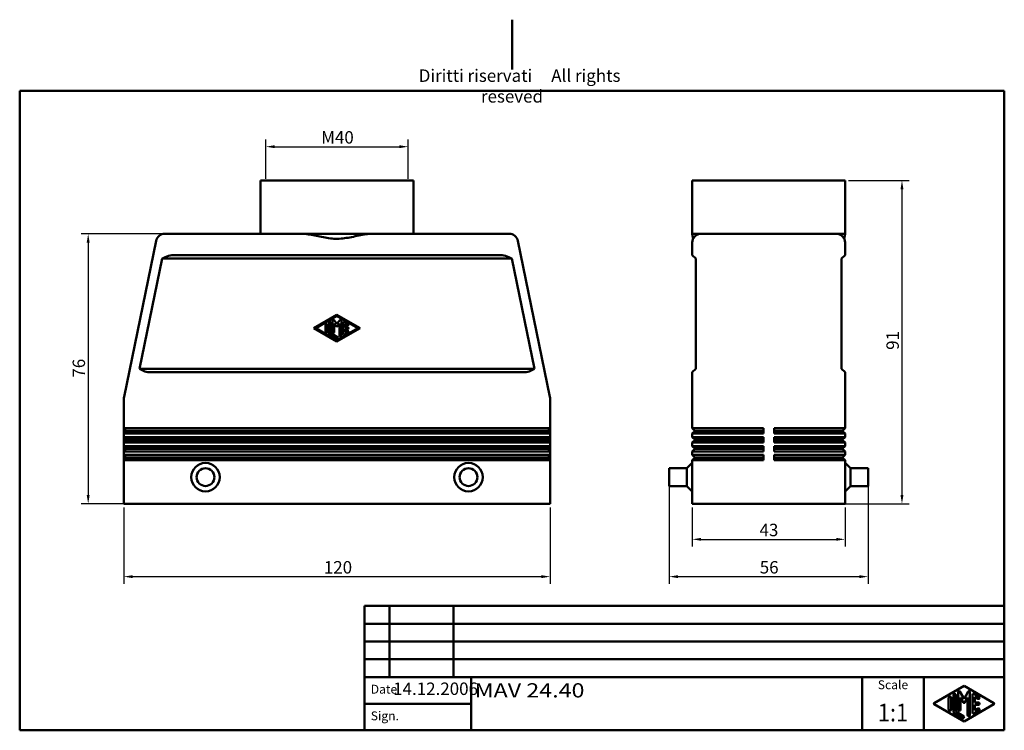
# Model space of a CAD drawing. Extents: x 10 to 287, y 10 to 210.
import ezdxf
from ezdxf.enums import TextEntityAlignment as Align

# ---------------------------------------------------------------- set-up
doc = ezdxf.new("R2010")
doc.units = 0
for name, color, linetype, lineweight in [('Bemaßungen(TC_020513_DIN)', 7, 'Continuous', 25), ('Schraffur', 179, 'Continuous', 9), ('Sichtbare Kanten(TC_020513_DIN)', 7, 'Continuous', 50), ('Skizziergeometrie(ISO)', 7, 'Continuous', 50), ('Symbole(ISO)', 7, 'Continuous', 25)]:
    doc.layers.add(name, color=color, linetype=linetype, lineweight=lineweight)
doc.styles.add('Aktuell-BSI', font='ARIAL.TTF')
doc.styles.add('Kopie von TC 5 mm', font='ARIAL.TTF', dxfattribs={"width": 1.2})
doc.styles.add('TC 2_5 mm', font='ARIAL.TTF', dxfattribs={"width": 0.9})
doc.styles.add('TC 3_5 mm', font='ARIAL.TTF', dxfattribs={"width": 0.8})
doc.styles.add('TC 5 mm', font='ARIAL.TTF', dxfattribs={"width": 0.9})
doc.dimstyles.new('STANDARD-TC_020513_DIN', dxfattribs={"dimtxt": 3.5, "dimasz": 2.5, "dimexe": 2, "dimexo": 1, "dimgap": 0.8, "dimtad": 1, "dimrnd": 1e-08, "dimzin": 12, "dimtxsty": 'Aktuell-BSI', "dimcen": 0.09, "dimdle": 10, "dimclrd": 7, "dimclre": 7, "dimclrt": 7, "dimadec": 0, "dimazin": 3, "dimtfac": 1, "dimtmove": 0, "dimatfit": 3, "dimfxl": 1, "dimtolj": 1, "dimtzin": 0, "dimlwd": 25, "dimlwe": 25, "dimarcsym": 0})

# ---------------------------------------------------------------- blocks, each defined once
blk = doc.blocks.new('Ränder Ilme Rahmen A4 quer')
at = {"layer": 'Skizziergeometrie(ISO)'}
for p, q in [((148.5, 210), (148.5, 196)), ((10, 10), (10, 190)), ((10, 190), (287, 190)), ((287, 190), (287, 10)), ((10, 10), (287, 10))]:
    blk.add_line(p, q, dxfattribs=at)
at = {"layer": 'Symbole(ISO)', "color": 7, "insert": (148.5, 196), "char_height": 3.5, "attachment_point": 2, "style": 'TC 2_5 mm'}
blk.add_mtext('\\fISOCPEUR|b0|i0;\\H3.5000;    Diritti riservati     All rights reseved', dxfattribs=at)
blk = doc.blocks.new('Schriftfelder Ilme')
at = {"layer": 'Schraffur'}
h = blk.add_hatch(color=7, dxfattribs=at)
edge = h.paths.add_edge_path()
edge.add_arc((184.66, 19.15), 0.333, 0, 180)
edge.add_line((184.32, 19.15), (184.32, 15.85))
edge.add_arc((184.66, 15.85), 0.333, 180, 360)
edge.add_line((184.99, 15.85), (184.99, 19.15))
h = blk.add_hatch(color=7, dxfattribs=at)
edge = h.paths.add_edge_path()
edge.add_line((188.49, 14.02), (186.32, 15.27))
edge.add_line((186.32, 15.27), (186.32, 19.94))
edge.add_arc((185.99, 19.94), 0.333, 0, 180)
edge.add_line((185.66, 19.94), (185.66, 15.27))
edge.add_arc((186.32, 15.27), 0.667, 180, 240.0184)
edge.add_line((185.99, 14.69), (188.16, 13.44))
edge.add_arc((188.32, 13.73), 0.333, 240.0184, 420.0184)
h = blk.add_hatch(color=7, dxfattribs=at)
edge = h.paths.add_edge_path()
edge.add_line((188.66, 18.85), (187.48, 20.89))
edge.add_arc((187.25, 20.75), 0.265, 30, 180)
edge.add_line((186.99, 20.75), (186.99, 15.85))
edge.add_arc((187.32, 15.85), 0.333, 180, 360)
edge.add_line((187.66, 15.85), (187.66, 19.25))
edge.add_line((187.66, 19.25), (188.51, 17.77))
edge.add_arc((188.66, 17.85), 0.167, 210, 330)
edge.add_line((188.8, 17.77), (189.66, 19.25))
edge.add_line((189.66, 19.25), (189.66, 14.29))
edge.add_arc((189.99, 14.29), 0.333, 180, 360)
edge.add_line((190.32, 14.29), (190.32, 20.75))
edge.add_arc((190.06, 20.75), 0.265, 0, 150)
edge.add_line((189.83, 20.89), (188.66, 18.85))
h = blk.add_hatch(color=7, dxfattribs=at)
edge = h.paths.add_edge_path()
edge.add_arc((192.69, 15.85), 0.333, 299.9816, 479.9816)
edge.add_line((192.52, 16.14), (191.66, 15.63))
edge.add_line((191.66, 15.63), (191.66, 17.17))
edge.add_line((191.66, 17.17), (192.69, 17.17))
edge.add_arc((192.69, 17.5), 0.333, 270, 450)
edge.add_line((192.69, 17.83), (191.66, 17.83))
edge.add_line((191.66, 17.83), (191.66, 19.37))
edge.add_line((191.66, 19.37), (192.52, 18.87))
edge.add_arc((192.69, 19.15), 0.333, 240.0184, 420.0184)
edge.add_line((192.86, 19.44), (191.49, 20.23))
edge.add_arc((191.32, 19.94), 0.333, 60.0184, 180)
edge.add_line((190.99, 19.94), (190.99, 15.06))
edge.add_arc((191.32, 15.06), 0.333, 180, 299.9816)
edge.add_line((191.49, 14.77), (192.86, 15.56))
for p, q in [((185.66, 19.94), (185.66, 15.27)), ((186.32, 15.27), (186.32, 19.94)), ((186.99, 20.75), (186.99, 15.85)), ((188.66, 18.85), (187.48, 20.89)), ((189.83, 20.89), (188.66, 18.85)), ((190.32, 14.29), (190.32, 20.75)), ((190.99, 15.06, 10), (190.99, 19.94, 10)), ((191.49, 20.23, 10), (192.86, 19.44, 10)), ((184.32, 15.85, 10), (184.32, 19.15, 10)), ((184.99, 19.15, 10), (184.99, 15.85, 10)), ((187.66, 19.25), (188.51, 17.77)), ((187.66, 15.85), (187.66, 19.25)), ((188.8, 17.77), (189.66, 19.25)), ((189.66, 19.25), (189.66, 14.29)), ((191.66, 19.37, 10), (191.66, 17.83, 10)), ((192.52, 18.87, 10), (191.66, 19.37, 10)), ((191.66, 17.83, 10), (192.69, 17.83, 10)), ((191.66, 17.17, 10), (191.66, 15.63, 10)), ((192.69, 17.17, 10), (191.66, 17.17, 10)), ((185.99, 14.69), (188.16, 13.44)), ((188.49, 14.02), (186.32, 15.27)), ((192.86, 15.56, 10), (191.49, 14.77, 10)), ((191.66, 15.63, 10), (192.52, 16.14, 10))]:
    blk.add_line(p, q)
for centre, radius, start, end in [((184.66, 19.15, 10), 0.333, 0, 180), ((185.99, 19.94), 0.333, 0, 180), ((187.25, 20.75), 0.265, 30, 180), ((190.06, 20.75), 0.265, 0, 150), ((191.32, 19.94, 10), 0.333, 60.0184, 180), ((192.69, 19.15, 10), 0.333, 240.0184, 60.0184), ((188.66, 17.85), 0.167, 210, 330), ((192.69, 17.5, 10), 0.333, 270, 90), ((184.66, 15.85, 10), 0.333, 180, 0), ((186.32, 15.27), 0.667, 180, 240.0184), ((187.32, 15.85), 0.333, 180, 0), ((188.32, 13.73), 0.333, 240.0184, 60.0184), ((189.99, 14.29), 0.333, 180, 0), ((191.32, 15.06, 10), 0.333, 180, 299.9816), ((192.69, 15.85, 10), 0.333, 299.9816, 119.9816)]:
    blk.add_arc(centre, radius, start, end)
at = {"layer": 'Skizziergeometrie(ISO)'}
for p, q in [((19.98, 45), (199.98, 45)), ((19.98, 45), (19.98, 10)), ((26.98, 45), (26.98, 25)), ((44.98, 45), (44.98, 25)), ((19.98, 40), (199.98, 40)), ((19.98, 35), (199.98, 35)), ((19.98, 30), (199.98, 30)), ((19.98, 25), (199.98, 25)), ((49.98, 10), (49.98, 25)), ((159.98, 25), (159.98, 10)), ((177.33, 25), (177.33, 10)), ((180.24, 17.65), (188.66, 22.5)), ((188.66, 22.5), (197.07, 17.65)), ((185.66, 15.27), (185.66, 19.94)), ((186.32, 19.94), (186.32, 15.27)), ((186.99, 15.85), (186.99, 20.75)), ((187.48, 20.89), (188.66, 18.85)), ((189.83, 20.89), (188.66, 18.85)), ((190.32, 14.29), (190.32, 20.75)), ((190.99, 15.06), (190.99, 19.94)), ((191.49, 20.23), (192.86, 19.44)), ((19.98, 17.5), (49.98, 17.5)), ((188.66, 12.5), (180.24, 17.36)), ((184.32, 15.85), (184.32, 19.15)), ((184.99, 19.15), (184.99, 15.85)), ((187.66, 19.25), (187.66, 15.85)), ((188.51, 17.77), (187.66, 19.25)), ((197.07, 17.36), (188.66, 12.5)), ((189.66, 19.25), (188.8, 17.77)), ((189.66, 14.29), (189.66, 19.25)), ((191.66, 19.37), (191.66, 17.83)), ((192.52, 18.87), (191.66, 19.37)), ((191.66, 17.83), (192.69, 17.83)), ((191.66, 17.17), (191.66, 15.63)), ((192.69, 17.17), (191.66, 17.17)), ((188.16, 13.44), (185.99, 14.69)), ((186.32, 15.27), (188.49, 14.02)), ((192.86, 15.56), (191.49, 14.77)), ((191.66, 15.63), (192.52, 16.14))]:
    blk.add_line(p, q, dxfattribs=at)
for centre, radius, start, end in [((184.66, 19.15), 0.333, 0, 180), ((185.99, 19.94), 0.333, 0, 180), ((187.25, 20.75), 0.265, 30, 180), ((190.06, 20.75), 0.265, 0, 150), ((191.32, 19.94), 0.333, 60.0184, 180), ((192.69, 19.15), 0.333, 240.0184, 60.0184), ((180.32, 17.5), 0.167, 119.9816, 240.0184), ((188.66, 17.85), 0.167, 210, 330), ((192.69, 17.5), 0.333, 270, 90), ((196.99, 17.5), 0.167, 299.9816, 60.0184), ((184.66, 15.85), 0.333, 180, 0), ((186.32, 15.27), 0.667, 180, 240.0184), ((187.32, 15.85), 0.333, 180, 0), ((188.32, 13.73), 0.333, 240.0184, 60.0184), ((189.99, 14.29), 0.333, 180, 0), ((191.32, 15.06), 0.333, 180, 299.9816), ((192.69, 15.85), 0.333, 299.9816, 119.9816)]:
    blk.add_arc(centre, radius, start, end, dxfattribs=at)
at = {"layer": 'Symbole(ISO)', "color": 7}
for s, insert, char_height, width, attachment_point, style in [(' Date', (20.98, 21.25), 2.5, 8.9975, 4, 'TC 2_5 mm'), ('14.12.2006', (39.98, 21.25), 3.5, 20.9533, 5, 'TC 3_5 mm'), ('Scale', (168.66, 22.5), 2.5, 17.3406, 5, 'TC 2_5 mm'), (' Sign.', (20.98, 13.75), 2.5, 8.971, 4, 'TC 2_5 mm')]:
    blk.add_mtext(s, dxfattribs=dict(at, insert=insert, char_height=char_height, width=width, attachment_point=attachment_point, style=style))
at = {"layer": 'Symbole(ISO)', "color": 7, "style": 'Kopie von TC 5 mm', "width": 1.2}
blk.add_attdef('BAUTEILNUMMER', text='', height=4, dxfattribs=at).set_placement((50.98, 21.25), align=Align.MIDDLE_LEFT)
at = {"layer": 'Symbole(ISO)', "color": 7, "style": 'TC 5 mm', "width": 0.9}
blk.add_attdef('FirstViewScale', text='', height=5, dxfattribs=at).set_placement((168.66, 15), align=Align.MIDDLE_CENTER)
blk = doc.blocks.new('*D11')
at = {"layer": 'Bemaßungen(TC_020513_DIN)', "color": 7, "linetype": 'Continuous', "lineweight": 25}
for p, q in [((79.27, 165.25), (79.27, 176.25)), ((119.27, 165.25), (119.27, 176.25)), ((81.77, 174.25), (116.77, 174.25))]:
    blk.add_line(p, q, dxfattribs=at)
at = {"layer": 'Bemaßungen(TC_020513_DIN)', "color": 7, "linetype": 'Continuous'}
for points in [[(81.77, 174.67), (81.77, 173.84), (79.27, 174.25)], [(116.77, 174.67), (116.77, 173.84), (119.27, 174.25)]]:
    blk.add_solid(points, dxfattribs=at)
at = {"layer": 'Defpoints', "color": 0, "linetype": 'Continuous'}
for p in [(119.27, 174.25), (79.27, 164.25), (119.27, 164.25)]:
    blk.add_point(p, dxfattribs=at)
at = {"layer": 'Bemaßungen(TC_020513_DIN)', "color": 7, "linetype": 'Continuous', "lineweight": 25, "insert": (94.81, 178.63), "char_height": 3.5, "attachment_point": 1, "style": 'Aktuell-BSI'}
blk.add_mtext('\\A1;M40', dxfattribs=at)
blk = doc.blocks.new('*D12')
at = {"layer": 'Bemaßungen(TC_020513_DIN)', "color": 7, "linetype": 'Continuous', "lineweight": 25}
for p, q in [((53.38, 149.75), (27.27, 149.75)), ((29.27, 147.25), (29.27, 76.25)), ((44.27, 73.75), (27.27, 73.75))]:
    blk.add_line(p, q, dxfattribs=at)
at = {"layer": 'Bemaßungen(TC_020513_DIN)', "color": 7, "linetype": 'Continuous'}
for points in [[(28.85, 147.25), (29.68, 147.25), (29.27, 149.75)], [(28.85, 76.25), (29.68, 76.25), (29.27, 73.75)]]:
    blk.add_solid(points, dxfattribs=at)
at = {"layer": 'Defpoints', "color": 0, "linetype": 'Continuous'}
for p in [(54.38, 149.75), (29.27, 73.75), (45.27, 73.75)]:
    blk.add_point(p, dxfattribs=at)
at = {"layer": 'Bemaßungen(TC_020513_DIN)', "color": 7, "linetype": 'Continuous', "lineweight": 25, "insert": (24.89, 109.26), "char_height": 3.5, "attachment_point": 1, "rotation": 90, "style": 'Aktuell-BSI'}
blk.add_mtext('\\A1;76', dxfattribs=at)
blk = doc.blocks.new('*D13')
at = {"layer": 'Bemaßungen(TC_020513_DIN)', "color": 7, "linetype": 'Continuous', "lineweight": 25}
for p, q in [((39.27, 72.75), (39.27, 51.25)), ((159.27, 72.75), (159.27, 51.25)), ((41.77, 53.25), (156.77, 53.25))]:
    blk.add_line(p, q, dxfattribs=at)
at = {"layer": 'Bemaßungen(TC_020513_DIN)', "color": 7, "linetype": 'Continuous'}
for points in [[(41.77, 53.67), (41.77, 52.84), (39.27, 53.25)], [(156.77, 53.67), (156.77, 52.84), (159.27, 53.25)]]:
    blk.add_solid(points, dxfattribs=at)
at = {"layer": 'Defpoints', "color": 0, "linetype": 'Continuous'}
for p in [(39.27, 73.75), (159.27, 73.75), (159.27, 53.25)]:
    blk.add_point(p, dxfattribs=at)
at = {"layer": 'Bemaßungen(TC_020513_DIN)', "color": 7, "linetype": 'Continuous', "lineweight": 25, "insert": (95.57, 57.63), "char_height": 3.5, "attachment_point": 1, "style": 'Aktuell-BSI'}
blk.add_mtext('\\A1;120', dxfattribs=at)
blk = doc.blocks.new('*D14')
at = {"layer": 'Bemaßungen(TC_020513_DIN)', "color": 7, "linetype": 'Continuous', "lineweight": 25}
for p, q in [((192.71, 80.25), (192.71, 51.25)), ((248.71, 80.25), (248.71, 51.25)), ((195.21, 53.25), (246.21, 53.25))]:
    blk.add_line(p, q, dxfattribs=at)
at = {"layer": 'Bemaßungen(TC_020513_DIN)', "color": 7, "linetype": 'Continuous'}
for points in [[(195.21, 53.67), (195.21, 52.84), (192.71, 53.25)], [(246.21, 53.67), (246.21, 52.84), (248.71, 53.25)]]:
    blk.add_solid(points, dxfattribs=at)
at = {"layer": 'Defpoints', "color": 0, "linetype": 'Continuous'}
for p in [(192.71, 81.25), (248.71, 81.25), (248.71, 53.25)]:
    blk.add_point(p, dxfattribs=at)
at = {"layer": 'Bemaßungen(TC_020513_DIN)', "color": 7, "linetype": 'Continuous', "lineweight": 25, "insert": (218.2, 57.63), "char_height": 3.5, "attachment_point": 1, "style": 'Aktuell-BSI'}
blk.add_mtext('\\A1;56', dxfattribs=at)
blk = doc.blocks.new('*D15')
at = {"layer": 'Bemaßungen(TC_020513_DIN)', "color": 7, "linetype": 'Continuous', "lineweight": 25}
for p, q in [((199.21, 72.75), (199.21, 61.75)), ((242.21, 72.75), (242.21, 61.75)), ((201.71, 63.75), (239.71, 63.75))]:
    blk.add_line(p, q, dxfattribs=at)
at = {"layer": 'Bemaßungen(TC_020513_DIN)', "color": 7, "linetype": 'Continuous'}
for points in [[(201.71, 64.17), (201.71, 63.34), (199.21, 63.75)], [(239.71, 64.17), (239.71, 63.34), (242.21, 63.75)]]:
    blk.add_solid(points, dxfattribs=at)
at = {"layer": 'Defpoints', "color": 0, "linetype": 'Continuous'}
for p in [(199.21, 73.75), (242.21, 73.75), (242.21, 63.75)]:
    blk.add_point(p, dxfattribs=at)
at = {"layer": 'Bemaßungen(TC_020513_DIN)', "color": 7, "linetype": 'Continuous', "lineweight": 25, "insert": (218.13, 68.13), "char_height": 3.5, "attachment_point": 1, "style": 'Aktuell-BSI'}
blk.add_mtext('\\A1;43', dxfattribs=at)
blk = doc.blocks.new('*D16')
at = {"layer": 'Bemaßungen(TC_020513_DIN)', "color": 7, "linetype": 'Continuous', "lineweight": 25}
for p, q in [((243.21, 164.75), (260.21, 164.75)), ((258.21, 162.25), (258.21, 76.25)), ((237.21, 73.75), (260.21, 73.75))]:
    blk.add_line(p, q, dxfattribs=at)
at = {"layer": 'Bemaßungen(TC_020513_DIN)', "color": 7, "linetype": 'Continuous'}
for points in [[(257.79, 162.25), (258.63, 162.25), (258.21, 164.75)], [(257.79, 76.25), (258.63, 76.25), (258.21, 73.75)]]:
    blk.add_solid(points, dxfattribs=at)
at = {"layer": 'Defpoints', "color": 0, "linetype": 'Continuous'}
for p in [(242.21, 164.75), (236.21, 73.75), (258.21, 73.75)]:
    blk.add_point(p, dxfattribs=at)
at = {"layer": 'Bemaßungen(TC_020513_DIN)', "color": 7, "linetype": 'Continuous', "lineweight": 25, "insert": (253.83, 117.08), "char_height": 3.5, "attachment_point": 1, "rotation": 90, "style": 'Aktuell-BSI'}
blk.add_mtext('\\A1;91', dxfattribs=at)

msp = doc.modelspace()

# ---------------------------------------------------------------- linework, layer by layer
at = {"layer": 'Sichtbare Kanten(TC_020513_DIN)'}
for p, q in [((77.767, 164.753), (120.767, 164.753)), ((77.767, 164.753), (77.767, 149.753)), ((120.767, 164.753), (120.767, 149.753)), ((199.208, 164.753), (242.208, 164.753)), ((199.208, 164.753), (199.208, 149.753)), ((242.208, 164.753), (242.208, 149.753)), ((50.808, 149.753), (54.38, 149.753)), ((89.205, 149.753), (54.38, 149.753)), ((89.205, 149.753), (109.329, 149.753)), ((144.154, 149.753), (109.329, 149.753)), ((144.154, 149.753), (147.726, 149.753)), ((199.208, 149.753), (201.708, 149.753)), ((199.457, 148.34), (199.208, 149.753)), ((201.708, 149.753), (205.208, 149.753)), ((236.208, 149.753), (205.208, 149.753)), ((236.208, 149.753), (239.708, 149.753)), ((239.708, 149.753), (242.208, 149.753)), ((241.959, 148.34), (242.208, 149.753)), ((48.359, 147.753), (39.389, 103.847)), ((159.146, 103.847), (150.176, 147.753)), ((199.208, 147.253), (199.208, 143.753)), ((242.208, 143.753), (242.208, 147.253)), ((43.743, 111.753), (50.076, 142.753)), ((50.076, 142.753), (148.458, 142.753)), ((53.665, 143.753), (144.869, 143.753)), ((148.458, 142.753), (154.792, 111.753)), ((200.208, 142.753), (199.208, 143.753)), ((200.208, 142.753), (200.208, 111.753)), ((242.208, 143.753), (241.208, 142.753)), ((241.208, 111.753), (241.208, 142.753)), ((92.767, 123.153), (99.267, 126.901)), ((99.267, 126.613), (93.267, 123.153)), ((97.017, 121.596), (97.017, 124.709)), ((97.517, 124.709), (97.517, 121.741)), ((98.017, 122.163), (98.017, 125.286)), ((98.467, 125.435), (99.267, 124.364)), ((99.267, 126.901), (105.768, 123.153)), ((105.267, 123.153), (99.267, 126.613)), ((99.267, 124.364), (100.067, 125.435)), ((100.517, 125.286), (100.517, 121.02)), ((101.017, 121.596), (101.017, 124.709)), ((101.392, 124.926), (102.392, 124.349)), ((99.267, 119.404), (92.767, 123.153)), ((93.267, 123.153), (99.267, 119.693)), ((96.017, 122.163), (96.017, 124.143)), ((96.517, 124.143), (96.517, 122.163)), ((99.267, 123.528), (98.517, 124.533)), ((98.517, 124.533), (98.517, 122.163)), ((100.017, 124.533), (99.267, 123.528)), ((105.768, 123.153), (99.267, 119.404)), ((99.267, 119.693), (105.267, 123.153)), ((100.017, 121.02), (100.017, 124.533)), ((102.392, 121.956), (101.392, 121.38)), ((101.517, 124.276), (101.517, 123.403)), ((102.142, 123.916), (101.517, 124.276)), ((101.517, 123.403), (102.267, 123.403)), ((102.267, 122.903), (101.517, 122.903)), ((101.517, 122.903), (101.517, 122.029)), ((101.517, 122.029), (102.142, 122.39)), ((99.142, 120.226), (97.142, 121.38)), ((97.517, 121.741), (99.392, 120.66)), ((43.743, 111.753), (154.792, 111.753)), ((199.208, 110.753), (200.208, 111.753)), ((241.208, 111.753), (242.208, 110.753)), ((151.611, 110.753), (46.923, 110.753)), ((199.208, 110.753), (199.208, 102.646)), ((242.208, 102.646), (242.208, 110.753)), ((39.267, 102.646), (39.267, 95.003)), ((159.267, 95.003), (159.267, 102.646)), ((199.208, 102.646), (199.208, 95.003)), ((242.208, 95.003), (242.208, 102.646)), ((39.267, 95.003), (45.267, 95.003)), ((39.267, 95.003), (39.267, 93.503)), ((39.267, 95.003), (39.967, 94.303)), ((39.267, 93.503), (39.967, 94.203)), ((45.267, 94.303), (39.967, 94.303)), ((39.967, 94.203), (39.967, 94.303)), ((39.967, 94.203), (45.267, 94.203)), ((153.267, 95.003), (45.267, 95.003)), ((45.267, 94.303), (153.267, 94.303)), ((153.267, 94.203), (45.267, 94.203)), ((153.267, 95.003), (159.267, 95.003)), ((158.567, 94.303), (153.267, 94.303)), ((153.267, 94.203), (158.567, 94.203)), ((158.567, 94.303), (159.267, 95.003)), ((158.567, 94.203), (158.567, 94.303)), ((159.267, 93.503), (158.567, 94.203)), ((159.267, 93.503), (159.267, 95.003)), ((199.208, 95.003), (205.208, 95.003)), ((199.908, 94.303), (199.208, 95.003)), ((199.908, 94.203), (199.208, 93.503)), ((199.908, 94.303), (205.208, 94.303)), ((199.908, 94.203), (199.908, 94.303)), ((205.208, 94.203), (199.908, 94.203)), ((219.208, 95.003), (205.208, 95.003)), ((219.208, 94.303), (205.208, 94.303)), ((205.208, 94.203), (219.208, 94.203)), ((219.208, 93.503), (219.208, 95.003)), ((222.208, 95.003), (222.208, 93.503)), ((236.208, 95.003), (222.208, 95.003)), ((222.208, 94.303), (236.208, 94.303)), ((236.208, 94.203), (222.208, 94.203)), ((236.208, 95.003), (242.208, 95.003)), ((241.508, 94.303), (236.208, 94.303)), ((236.208, 94.203), (241.508, 94.203)), ((242.208, 95.003), (241.508, 94.303)), ((241.508, 94.203), (241.508, 94.303)), ((242.208, 93.503), (241.508, 94.203)), ((39.267, 93.503), (39.267, 92.503)), ((45.267, 93.503), (39.267, 93.503)), ((39.267, 92.503), (45.267, 92.503)), ((39.267, 92.503), (39.267, 91.003)), ((39.267, 92.503), (39.967, 91.803)), ((39.267, 91.003), (39.967, 91.703)), ((45.267, 91.803), (39.967, 91.803)), ((39.967, 91.703), (39.967, 91.803)), ((39.967, 91.703), (45.267, 91.703)), ((45.267, 93.503), (153.267, 93.503)), ((153.267, 92.503), (45.267, 92.503)), ((45.267, 91.803), (153.267, 91.803)), ((153.267, 91.703), (45.267, 91.703)), ((159.267, 93.503), (153.267, 93.503)), ((153.267, 92.503), (159.267, 92.503)), ((158.567, 91.803), (153.267, 91.803)), ((153.267, 91.703), (158.567, 91.703)), ((158.567, 91.803), (159.267, 92.503)), ((158.567, 91.703), (158.567, 91.803)), ((159.267, 91.003), (158.567, 91.703)), ((159.267, 92.503), (159.267, 93.503)), ((159.267, 91.003), (159.267, 92.503)), ((205.208, 93.503), (199.208, 93.503)), ((199.208, 93.503), (199.208, 92.503)), ((199.208, 92.503), (205.208, 92.503)), ((199.908, 91.803), (199.208, 92.503)), ((199.908, 91.703), (199.208, 91.003)), ((199.908, 91.803), (205.208, 91.803)), ((199.908, 91.703), (199.908, 91.803)), ((205.208, 91.703), (199.908, 91.703)), ((205.208, 93.503), (219.208, 93.503)), ((219.208, 92.503), (205.208, 92.503)), ((219.208, 91.803), (205.208, 91.803)), ((205.208, 91.703), (219.208, 91.703)), ((219.208, 91.003), (219.208, 92.503)), ((222.208, 93.503), (236.208, 93.503)), ((222.208, 92.503), (222.208, 91.003)), ((236.208, 92.503), (222.208, 92.503)), ((222.208, 91.803), (236.208, 91.803)), ((236.208, 91.703), (222.208, 91.703)), ((242.208, 93.503), (236.208, 93.503)), ((236.208, 92.503), (242.208, 92.503)), ((241.508, 91.803), (236.208, 91.803)), ((236.208, 91.703), (241.508, 91.703)), ((242.208, 92.503), (241.508, 91.803)), ((241.508, 91.703), (241.508, 91.803)), ((242.208, 91.003), (241.508, 91.703)), ((242.208, 92.503), (242.208, 93.503)), ((39.267, 91.003), (39.267, 90.003)), ((45.267, 91.003), (39.267, 91.003)), ((39.267, 90.003), (45.267, 90.003)), ((39.267, 90.003), (39.267, 88.503)), ((39.267, 90.003), (39.967, 89.303)), ((39.267, 88.503), (39.967, 89.203)), ((45.267, 89.303), (39.967, 89.303)), ((39.967, 89.203), (39.967, 89.303)), ((39.967, 89.203), (45.267, 89.203)), ((45.267, 91.003), (153.267, 91.003)), ((153.267, 90.003), (45.267, 90.003)), ((45.267, 89.303), (153.267, 89.303)), ((153.267, 89.203), (45.267, 89.203)), ((159.267, 91.003), (153.267, 91.003)), ((153.267, 90.003), (159.267, 90.003)), ((158.567, 89.303), (153.267, 89.303)), ((153.267, 89.203), (158.567, 89.203)), ((158.567, 89.303), (159.267, 90.003)), ((158.567, 89.203), (158.567, 89.303)), ((159.267, 88.503), (158.567, 89.203)), ((159.267, 90.003), (159.267, 91.003)), ((159.267, 88.503), (159.267, 90.003)), ((205.208, 91.003), (199.208, 91.003)), ((199.208, 91.003), (199.208, 90.003)), ((199.208, 90.003), (205.208, 90.003)), ((199.908, 89.303), (199.208, 90.003)), ((199.908, 89.203), (199.208, 88.503)), ((199.908, 89.303), (205.208, 89.303)), ((199.908, 89.203), (199.908, 89.303)), ((205.208, 89.203), (199.908, 89.203)), ((205.208, 91.003), (219.208, 91.003)), ((219.208, 90.003), (205.208, 90.003)), ((219.208, 89.303), (205.208, 89.303)), ((205.208, 89.203), (219.208, 89.203)), ((219.208, 88.503), (219.208, 90.003)), ((222.208, 91.003), (236.208, 91.003)), ((222.208, 90.003), (222.208, 88.503)), ((236.208, 90.003), (222.208, 90.003)), ((222.208, 89.303), (236.208, 89.303)), ((236.208, 89.203), (222.208, 89.203)), ((242.208, 91.003), (236.208, 91.003)), ((236.208, 90.003), (242.208, 90.003)), ((241.508, 89.303), (236.208, 89.303)), ((236.208, 89.203), (241.508, 89.203)), ((242.208, 90.003), (241.508, 89.303)), ((241.508, 89.203), (241.508, 89.303)), ((242.208, 88.503), (241.508, 89.203)), ((242.208, 90.003), (242.208, 91.003)), ((39.267, 88.503), (39.267, 87.503)), ((45.267, 88.503), (39.267, 88.503)), ((39.267, 87.503), (45.267, 87.503)), ((39.267, 87.503), (39.267, 86.003)), ((39.267, 87.503), (39.967, 86.803)), ((39.267, 86.003), (39.967, 86.703)), ((39.267, 86.003), (39.267, 73.753)), ((45.267, 86.003), (39.267, 86.003)), ((45.267, 86.803), (39.967, 86.803)), ((39.967, 86.703), (39.967, 86.803)), ((39.967, 86.703), (45.267, 86.703)), ((45.267, 88.503), (153.267, 88.503)), ((153.267, 87.503), (45.267, 87.503)), ((45.267, 86.803), (153.267, 86.803)), ((153.267, 86.703), (45.267, 86.703)), ((45.267, 86.003), (153.267, 86.003)), ((159.267, 88.503), (153.267, 88.503)), ((153.267, 87.503), (159.267, 87.503)), ((158.567, 86.803), (153.267, 86.803)), ((153.267, 86.703), (158.567, 86.703)), ((159.267, 86.003), (153.267, 86.003)), ((158.567, 86.803), (159.267, 87.503)), ((158.567, 86.703), (158.567, 86.803)), ((159.267, 86.003), (158.567, 86.703)), ((159.267, 87.503), (159.267, 88.503)), ((159.267, 86.003), (159.267, 87.503)), ((159.267, 73.753), (159.267, 86.003)), ((205.208, 88.503), (199.208, 88.503)), ((199.208, 88.503), (199.208, 87.503)), ((199.208, 87.503), (205.208, 87.503)), ((199.908, 86.803), (199.208, 87.503)), ((199.208, 86.003), (199.908, 86.703)), ((205.208, 86.003), (199.208, 86.003)), ((199.208, 86.003), (199.208, 73.753)), ((199.908, 86.803), (205.208, 86.803)), ((199.908, 86.703), (199.908, 86.803)), ((205.208, 86.703), (199.908, 86.703)), ((205.208, 88.503), (219.208, 88.503)), ((219.208, 87.503), (205.208, 87.503)), ((219.208, 86.803), (205.208, 86.803)), ((205.208, 86.703), (219.208, 86.703)), ((205.208, 86.003), (219.208, 86.003)), ((219.208, 86.003), (219.208, 87.503)), ((222.208, 88.503), (236.208, 88.503)), ((222.208, 87.503), (222.208, 86.003)), ((236.208, 87.503), (222.208, 87.503)), ((222.208, 86.803), (236.208, 86.803)), ((236.208, 86.703), (222.208, 86.703)), ((222.208, 86.003), (236.208, 86.003)), ((242.208, 88.503), (236.208, 88.503)), ((236.208, 87.503), (242.208, 87.503)), ((241.508, 86.803), (236.208, 86.803)), ((236.208, 86.703), (241.508, 86.703)), ((242.208, 86.003), (236.208, 86.003)), ((242.208, 87.503), (241.508, 86.803)), ((241.508, 86.703), (241.508, 86.803)), ((242.208, 86.003), (241.508, 86.703)), ((242.208, 87.503), (242.208, 88.503)), ((242.208, 73.753), (242.208, 86.003)), ((192.708, 83.753), (192.708, 78.753)), ((197.708, 83.753), (192.708, 83.753)), ((197.708, 83.753), (199.208, 85.253)), ((197.708, 83.753), (197.708, 78.753)), ((243.708, 83.753), (242.208, 85.253)), ((243.708, 83.753), (243.708, 78.753)), ((248.708, 83.753), (243.708, 83.753)), ((248.708, 83.753), (248.708, 78.753)), ((197.708, 78.753), (192.708, 78.753)), ((197.708, 78.753), (199.208, 77.253)), ((243.708, 78.753), (242.208, 77.253)), ((248.708, 78.753), (243.708, 78.753)), ((45.267, 73.753), (39.267, 73.753)), ((153.267, 73.753), (45.267, 73.753)), ((159.267, 73.753), (153.267, 73.753)), ((205.208, 73.753), (199.208, 73.753)), ((236.208, 73.753), (205.208, 73.753)), ((242.208, 73.753), (236.208, 73.753))]:
    msp.add_line(p, q, dxfattribs=at)
at = {"layer": 'Sichtbare Kanten(TC_020513_DIN)', "flags": 128}
msp.add_lwpolyline([(109.329, 149.753), (108.853, 149.741), (108.37, 149.708), (107.881, 149.658), (107.387, 149.594), (106.887, 149.517), (106.384, 149.43), (105.879, 149.337), (105.373, 149.238), (104.868, 149.135), (104.365, 149.032), (103.863, 148.929), (103.362, 148.829), (102.864, 148.733), (102.369, 148.644), (101.877, 148.562), (101.386, 148.491), (100.892, 148.431), (100.395, 148.385), (99.896, 148.354), (99.396, 148.341), (98.895, 148.345), (98.396, 148.367), (97.897, 148.406), (97.401, 148.459), (96.908, 148.525), (96.417, 148.601), (95.927, 148.686), (95.437, 148.777), (94.949, 148.873), (94.461, 148.972), (93.974, 149.072), (93.487, 149.172), (93.007, 149.268), (92.539, 149.359), (92.083, 149.442), (91.64, 149.518), (91.209, 149.585), (90.79, 149.642), (90.382, 149.688), (89.984, 149.723), (89.592, 149.745), (89.205, 149.753)], dxfattribs=at)
at = {"layer": 'Sichtbare Kanten(TC_020513_DIN)'}
for centre, radius in [((62.267, 81.253), 4), ((62.267, 81.253), 2.5), ((136.267, 81.253), 4), ((136.267, 81.253), 2.5)]:
    msp.add_circle(centre, radius, dxfattribs=at)
for centre, radius, start, end in [((50.808, 147.253), 2.5, 90, 168.45331), ((147.726, 147.253), 2.5, 11.54669, 90), ((201.708, 147.253), 2.5, 90, 180), ((239.708, 147.253), 2.5, 0, 90), ((97.267, 124.709), 0.25, 0, 180), ((98.267, 125.286), 0.25, 36.7434, 180), ((100.267, 125.286), 0.25, 0, 143.2566), ((101.267, 124.709), 0.25, 60.02938, 180), ((96.267, 124.143), 0.25, 0, 180), ((96.267, 122.163), 0.25, 180, 0), ((98.267, 122.163), 0.25, 180, 0), ((102.267, 124.132), 0.25, 240.02938, 60.02938), ((102.267, 122.173), 0.25, 299.97062, 119.97062), ((102.267, 123.153), 0.25, 270, 90), ((97.267, 121.596), 0.25, 180, 240.02938), ((99.267, 120.443), 0.25, 240.02938, 60.02938), ((100.267, 121.02), 0.25, 180, 0), ((101.267, 121.596), 0.25, 180, 299.97062), ((45.267, 102.646), 6, 168.45331, 180), ((153.267, 102.646), 6, 0, 11.54669)]:
    msp.add_arc(centre, radius, start, end, dxfattribs=at)
for centre, major_axis, start_param, end_param in [((52.439, 137.753), (5.197, 4.243), 0.7853982, 1.3710837), ((146.095, 137.753), (5.197, -4.243), 1.7705089, 2.3561945), ((48.149, 116.753), (-5.197, -4.243), 0.1997126, 0.7853982), ((150.385, 116.753), (-5.197, 4.243), 2.3561945, 2.94188)]:
    msp.add_ellipse(centre, major_axis=major_axis, ratio=0.8163551, start_param=start_param, end_param=end_param, dxfattribs=at)

# ---------------------------------------------------------------- block references
msp.add_blockref('Ränder Ilme Rahmen A4 quer', (0, 0))
msp.add_blockref('Schriftfelder Ilme', (87.02, -0.001)).add_auto_attribs({'FirstViewScale': '1:1', 'BAUTEILNUMMER': 'MAV 24.40'})

# ---------------------------------------------------------------- dimensions: what is measured, and where the dimension line sits
at = {"layer": 'Bemaßungen(TC_020513_DIN)', "color": 7, "linetype": 'Continuous', "lineweight": 25}
dim = msp.add_linear_dim(base=(119.267, 174.253), p1=(79.267, 164.253), p2=(119.267, 164.253), angle=180, text='M<>', dimstyle='STANDARD-TC_020513_DIN', override={"dimdec": 2, "dimtp": 0, "dimtm": 0, "dimtdec": 2}, dxfattribs=at)
dim.commit()
dim.dimension.update_dxf_attribs({"geometry": '*D11', "text_midpoint": (99.267, 174.253), "dimtype": 160})
for base, p1, p2, angle, picture, middle in [((258.208, 73.753), (242.208, 164.753), (236.208, 73.753), 90, '*D16', (258.208, 119.253)), ((29.267, 73.753), (54.38, 149.753), (45.267, 73.753), 90, '*D12', (29.267, 111.753)), ((248.708, 53.253), (192.708, 81.253), (248.708, 81.253), 180, '*D14', (220.708, 53.253)), ((159.267, 53.253), (39.267, 73.753), (159.267, 73.753), 180, '*D13', (99.267, 53.253)), ((242.208, 63.753), (199.208, 73.753), (242.208, 73.753), 180, '*D15', (220.708, 63.753))]:
    dim = msp.add_linear_dim(base=base, p1=p1, p2=p2, angle=angle, dimstyle='STANDARD-TC_020513_DIN', override={"dimdec": 2, "dimtp": 0, "dimtm": 0, "dimtdec": 2}, dxfattribs=at)
    dim.commit()
    dim.dimension.update_dxf_attribs({"geometry": picture, "text_midpoint": middle, "dimtype": 160})

doc.saveas('drawing.dxf')
